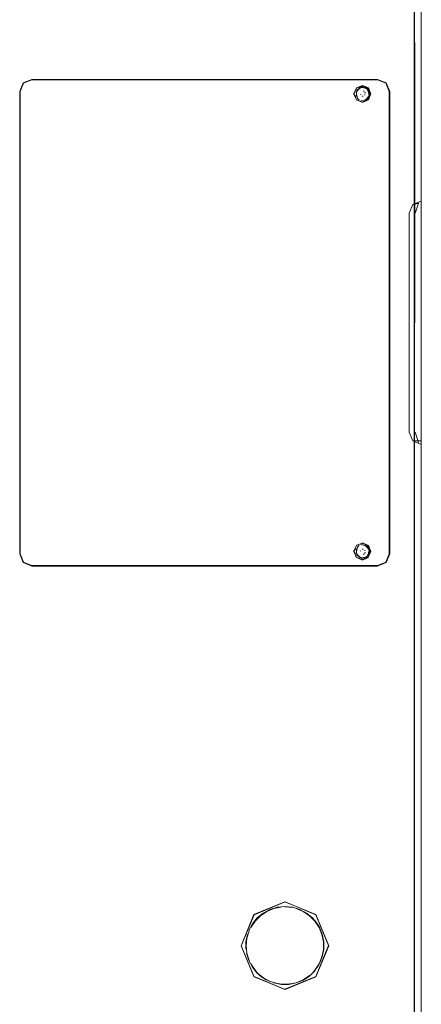
# Model space of a CAD drawing. Units: metres. Extents: x 2.38 to 6.96, y -4.16 to -0.53.
# Drawn here: x 6.29 to 6.38, y -2.78 to -2.57 of the extents above; entities that cross this region are included whole.
import ezdxf

# ---------------------------------------------------------------- set-up
doc = ezdxf.new("R2010")
doc.units = ezdxf.units.M
doc.header["$MEASUREMENT"] = 0

# ---------------------------------------------------------------- blocks, each defined once
blk = doc.blocks.new('0e8723e9-9acb-4696-9122-fbc1998381ec')
at = {"color": 18, "lineweight": 9, "true_color": 0x000000}
for p, q in [((6.37637, -2.47905), (6.37637, -2.58424)), ((6.37637, -2.50855), (6.37637, -2.58254)), ((6.28864, -2.58066), (6.28868, -2.5807)), ((6.36386, -2.5816), (6.36379, -2.58159)), ((6.36456, -2.5818), (6.3651, -2.58308)), ((6.28785, -2.58256), (6.28785, -2.68445)), ((6.36231, -2.58407), (6.36266, -2.58439)), ((6.363, -2.58313), (6.36303, -2.58328)), ((6.36352, -2.58359), (6.36336, -2.58357)), ((6.36375, -2.58268), (6.36367, -2.58238)), ((6.36389, -2.58336), (6.36395, -2.58322)), ((6.36415, -2.58282), (6.36394, -2.58287)), ((6.3694, -2.58256), (6.3694, -2.6335)), ((6.36309, -2.58459), (6.36302, -2.58458)), ((6.37637, -2.60747), (6.37637, -2.60587)), ((6.37637, -2.6335), (6.37637, -2.60747)), ((6.3694, -2.6335), (6.3694, -2.60945)), ((6.37578, -2.65989), (6.37502, -2.65763)), ((6.37637, -2.65762), (6.37637, -2.6832)), ((6.37636, -2.66031), (6.37447, -2.65953)), ((6.36231, -2.68293), (6.36266, -2.68261)), ((6.363, -2.68387), (6.36303, -2.68372)), ((6.36309, -2.68241), (6.36302, -2.68242)), ((6.36352, -2.68341), (6.36336, -2.68343)), ((6.36389, -2.68364), (6.36395, -2.68378)), ((6.36415, -2.68418), (6.36394, -2.68412)), ((6.37637, -2.6832), (6.37637, -2.75845)), ((6.36456, -2.6852), (6.36328, -2.68574)), ((6.36339, -2.68574), (6.3634, -2.6858)), ((6.36375, -2.68432), (6.36367, -2.68462)), ((6.36386, -2.6854), (6.36379, -2.68541)), ((6.29056, -2.68702), (6.35412, -2.68702)), ((6.37488, -2.75729), (6.37487, -2.77176)), ((6.35314, -2.76398), (6.34633, -2.76116)), ((6.34028, -2.77682), (6.33972, -2.7762)), ((6.3531, -2.77755), (6.34629, -2.78038)), ((6.37637, -2.78795), (6.37637, -2.77907))]:
    blk.add_line(p, q, dxfattribs=at)
for points in [[(6.37484, -2.48937), (6.37482, -2.49531), (6.37482, -2.50978), (6.37484, -2.49531), (6.37483, -2.6335)], [(6.37488, -2.50972), (6.37487, -2.49524), (6.37488, -2.75728)], [(6.37637, -2.49394), (6.37637, -2.6126), (6.37637, -2.58424)], [(6.37484, -2.75722), (6.37482, -2.7717), (6.37484, -2.50979), (6.37481, -2.6335)], [(6.37488, -2.50972), (6.37491, -2.6335), (6.37488, -2.50972), (6.37489, -2.77177), (6.37489, -2.6335)], [(6.29207, -2.57988), (6.29054, -2.57988), (6.28864, -2.58066), (6.28785, -2.58256)], [(6.36929, -2.68302), (6.36929, -2.58258), (6.36853, -2.58074), (6.36669, -2.57998), (6.29056, -2.57998), (6.28872, -2.58074), (6.28796, -2.58258), (6.28796, -2.68442)], [(6.36929, -2.68442), (6.36853, -2.68626), (6.36669, -2.68702), (6.29056, -2.68702), (6.28872, -2.68626), (6.28796, -2.68442), (6.28796, -2.58258), (6.28872, -2.58074), (6.29056, -2.57998), (6.36669, -2.57998), (6.36853, -2.58074)], [(6.28872, -2.58074), (6.29056, -2.57998), (6.35412, -2.57998)], [(6.3694, -2.58256), (6.36861, -2.58066), (6.36671, -2.57988), (6.29207, -2.57988)], [(6.36861, -2.58066), (6.36669, -2.57998), (6.35412, -2.57998)], [(6.28868, -2.5807), (6.28796, -2.58258), (6.28796, -2.6335)], [(6.3621, -2.5818), (6.36146, -2.58308)], [(6.36152, -2.58308), (6.36207, -2.58176), (6.3634, -2.58121), (6.36473, -2.58176), (6.36528, -2.58308), (6.36473, -2.58441), (6.36521, -2.58308)], [(6.36473, -2.58441), (6.3634, -2.58496), (6.36207, -2.58441), (6.36152, -2.58308), (6.3621, -2.5818)], [(6.36199, -2.5818), (6.36328, -2.58127)], [(6.36293, -2.58166), (6.36202, -2.58271), (6.36231, -2.58407)], [(6.36473, -2.58176), (6.36339, -2.58127), (6.3621, -2.5818)], [(6.36457, -2.58211), (6.3633, -2.58155), (6.36213, -2.58225)], [(6.36499, -2.58299), (6.36431, -2.5818), (6.36293, -2.58166)], [(6.36328, -2.58127), (6.36456, -2.5818), (6.36521, -2.58308)], [(6.36457, -2.58211), (6.36486, -2.58347), (6.36395, -2.58452)], [(6.36929, -2.58426), (6.36929, -2.58258), (6.36853, -2.58074), (6.36929, -2.58258), (6.36929, -2.58426)], [(6.36213, -2.58225), (6.36199, -2.58366)], [(6.36279, -2.58291)], [(6.363, -2.58313)], [(6.363, -2.58313)], [(6.36309, -2.58371)], [(6.36444, -2.58429), (6.3631, -2.58459)], [(6.36318, -2.58279)], [(6.36318, -2.5828)], [(6.36332, -2.58346)], [(6.36343, -2.58237)], [(6.36355, -2.58254)], [(6.36361, -2.58277)], [(6.36362, -2.58362)], [(6.36372, -2.58329)], [(6.36375, -2.58378)], [(6.36376, -2.58352)], [(6.36377, -2.58318)], [(6.36396, -2.58305)], [(6.36499, -2.58299), (6.36444, -2.58429)], [(6.36521, -2.58308), (6.36456, -2.58437)], [(6.36929, -2.58426), (6.36929, -2.6335), (6.36929, -2.58426)], [(6.37637, -2.60669), (6.37637, -2.58254), (6.37637, -2.58424)], [(6.36207, -2.58441), (6.36339, -2.5849), (6.36199, -2.58437)], [(6.36302, -2.58458)], [(6.36328, -2.5849), (6.36456, -2.58437)], [(6.3634, -2.58496), (6.36468, -2.58437)], [(6.36395, -2.58452)], [(6.37369, -2.60937), (6.37447, -2.60747), (6.37636, -2.6067), (6.3745, -2.60751), (6.37578, -2.60712), (6.37502, -2.60937)], [(6.37578, -2.60712)], [(6.37369, -2.60937), (6.37369, -2.65763), (6.37447, -2.65953), (6.37637, -2.66031), (6.37637, -2.66138)], [(6.37637, -2.6546), (6.37637, -2.6335), (6.37637, -2.65762), (6.37637, -2.6126)], [(6.28796, -2.6335), (6.28796, -2.68442), (6.28872, -2.68626)], [(6.34959, -2.79914), (6.35292, -2.79924), (6.36374, -2.79924), (6.36725, -2.79837), (6.3713, -2.79565), (6.37401, -2.79159), (6.37489, -2.78651), (6.37489, -2.77771), (6.37487, -2.77176), (6.37489, -2.6335)], [(6.3672, -2.79833), (6.37125, -2.79559), (6.37398, -2.79153), (6.37484, -2.78644), (6.37396, -2.79153), (6.37484, -2.78643), (6.37483, -2.6335), (6.37484, -2.75722)], [(6.36857, -2.6863), (6.36929, -2.68442), (6.36929, -2.6335), (6.36929, -2.68442)], [(6.3694, -2.6335), (6.3694, -2.66129), (6.3694, -2.65452)], [(6.37484, -2.75722), (6.37483, -2.6335), (6.37484, -2.7717), (6.37483, -2.6335)], [(6.37637, -2.6546), (6.37637, -2.65763), (6.37636, -2.65952), (6.37448, -2.65952)], [(6.3694, -2.66129), (6.3694, -2.68445), (6.36861, -2.68634)], [(6.37637, -2.77307), (6.37637, -2.68463), (6.37637, -2.68323), (6.37637, -2.66139)], [(6.3621, -2.68263), (6.36146, -2.68392)], [(6.36199, -2.68263), (6.36328, -2.6821), (6.3621, -2.68263), (6.36152, -2.68392), (6.36207, -2.68524), (6.36157, -2.68392), (6.3621, -2.68263)], [(6.36157, -2.68392), (6.36199, -2.6852), (6.36339, -2.68574), (6.36468, -2.6852), (6.3651, -2.68392)], [(6.36213, -2.68475), (6.36199, -2.68334)], [(6.36293, -2.68534), (6.36202, -2.68429), (6.36231, -2.68293)], [(6.36528, -2.68392), (6.36468, -2.6852), (6.36528, -2.68392), (6.36473, -2.68259), (6.3634, -2.68204), (6.36207, -2.68259)], [(6.36279, -2.68409)], [(6.36499, -2.68401), (6.36431, -2.6852), (6.36293, -2.68534)], [(6.363, -2.68387)], [(6.363, -2.68387)], [(6.36302, -2.68242)], [(6.36309, -2.68329)], [(6.36444, -2.68271), (6.3631, -2.68241)], [(6.3651, -2.68392), (6.36456, -2.68263), (6.36328, -2.6821)], [(6.36332, -2.68354)], [(6.3634, -2.68204), (6.36468, -2.68263)], [(6.36362, -2.68338)], [(6.36372, -2.68371)], [(6.36375, -2.68322)], [(6.36376, -2.68348)], [(6.36377, -2.68382)], [(6.36395, -2.68248)], [(6.36457, -2.68489), (6.36486, -2.68353), (6.36395, -2.68248)], [(6.36396, -2.68395)], [(6.36499, -2.68401), (6.36444, -2.68271)], [(6.36473, -2.68259), (6.36521, -2.68392)], [(6.36496, -2.68702), (6.36669, -2.68702), (6.36853, -2.68626), (6.36929, -2.68442), (6.36929, -2.68302)], [(6.37637, -2.6832), (6.37637, -2.68463), (6.37637, -2.77307)], [(6.35412, -2.68713), (6.29054, -2.68713), (6.28864, -2.68634), (6.28785, -2.68445)], [(6.28796, -2.68442), (6.28872, -2.68626), (6.29056, -2.68702), (6.36496, -2.68702)], [(6.29056, -2.68702), (6.28872, -2.68626)], [(6.35412, -2.68702), (6.36669, -2.68702), (6.36853, -2.68626)], [(6.36339, -2.68574), (6.36199, -2.6852)], [(6.36473, -2.68524), (6.3634, -2.6858), (6.36207, -2.68524)], [(6.36457, -2.68489), (6.3633, -2.68545), (6.36213, -2.68475)], [(6.36318, -2.6842)], [(6.36318, -2.68421)], [(6.36343, -2.68463)], [(6.36355, -2.68446)], [(6.36361, -2.68423)], [(6.35412, -2.68713), (6.36671, -2.68713), (6.36861, -2.68634)], [(6.34633, -2.78044), (6.3395, -2.77762), (6.33667, -2.77079), (6.3395, -2.76397), (6.34633, -2.76116)], [(6.33948, -2.76394), (6.34629, -2.76112), (6.3531, -2.76394), (6.35596, -2.77079)], [(6.3531, -2.76394), (6.35593, -2.77075), (6.35315, -2.76397), (6.34633, -2.76114), (6.3395, -2.76397)], [(6.343, -2.76281), (6.34462, -2.76232), (6.34629, -2.76215), (6.34797, -2.76232)], [(6.34798, -2.76241), (6.34632, -2.76225)], [(6.33952, -2.76398), (6.33669, -2.77079), (6.33948, -2.76394)], [(6.3423, -2.76326), (6.3409, -2.76419), (6.33972, -2.76537)], [(6.34021, -2.76467), (6.34151, -2.76361), (6.343, -2.76281)], [(6.3423, -2.76326), (6.34385, -2.76262), (6.34548, -2.76229)], [(6.34797, -2.76232), (6.34958, -2.76281), (6.35107, -2.76361), (6.35237, -2.76467)], [(6.35174, -2.76419), (6.35034, -2.76326), (6.34879, -2.76262)], [(6.35174, -2.76419), (6.35292, -2.76537), (6.35384, -2.76676)], [(6.33835, -2.76746), (6.33915, -2.76597), (6.34021, -2.76467)], [(6.33972, -2.76537), (6.3388, -2.76676)], [(6.35237, -2.76467), (6.35344, -2.76597)], [(6.3539, -2.76673), (6.35297, -2.76533)], [(6.33773, -2.77159), (6.33773, -2.76991), (6.33807, -2.76826)], [(6.33795, -2.76912), (6.33844, -2.76752)], [(6.35384, -2.76676), (6.35448, -2.76831), (6.35482, -2.76995)], [(6.35387, -2.7667), (6.35451, -2.76826)], [(6.35454, -2.76829), (6.3539, -2.76673)], [(6.35451, -2.76826), (6.35485, -2.76991)], [(6.33666, -2.77075), (6.33948, -2.77756), (6.33669, -2.77079)], [(6.33778, -2.77078), (6.33795, -2.76912)], [(6.33844, -2.77404), (6.33795, -2.77244), (6.33778, -2.77078)], [(6.34633, -2.78044), (6.35315, -2.77762), (6.35598, -2.77079), (6.35314, -2.7776), (6.34633, -2.78042), (6.33952, -2.7776)], [(6.35314, -2.7776), (6.35592, -2.77075)], [(6.35485, -2.76991), (6.35485, -2.77159), (6.35451, -2.77324)], [(6.35492, -2.77078), (6.35475, -2.76911)], [(6.35482, -2.76995), (6.35482, -2.77162)], [(6.33835, -2.77403), (6.33786, -2.77242)], [(6.35482, -2.77162), (6.35448, -2.77326), (6.35384, -2.7748), (6.35292, -2.7762)], [(6.35454, -2.77327), (6.35488, -2.77162)], [(6.37401, -2.79159), (6.37129, -2.79564), (6.37403, -2.7916), (6.37489, -2.78651), (6.37487, -2.77771), (6.37489, -2.77177)], [(6.37487, -2.77176), (6.37487, -2.78651), (6.37401, -2.79159)], [(6.37482, -2.7717), (6.37482, -2.78644), (6.37484, -2.7717)], [(6.37484, -2.7717), (6.37484, -2.77764), (6.37484, -2.77169), (6.37484, -2.78644), (6.37484, -2.77764), (6.37484, -2.78644)], [(6.37637, -2.77907), (6.37637, -2.77307), (6.37637, -2.78795), (6.37536, -2.79296)], [(6.343, -2.77868), (6.34151, -2.77789), (6.34021, -2.77683), (6.33915, -2.77552), (6.33835, -2.77403)], [(6.33972, -2.7762), (6.3388, -2.7748)], [(6.35346, -2.77556), (6.35426, -2.77407)], [(6.35451, -2.77324), (6.35387, -2.7748)], [(6.33967, -2.77624), (6.34086, -2.77743)], [(6.34028, -2.77682), (6.34158, -2.77787), (6.34306, -2.77866), (6.34466, -2.77915), (6.34632, -2.77932), (6.34798, -2.77915)], [(6.34086, -2.77743), (6.34227, -2.77836)], [(6.35174, -2.77738), (6.35034, -2.7783), (6.34879, -2.77894)], [(6.35174, -2.77738), (6.35034, -2.77832)], [(6.35037, -2.77836), (6.35178, -2.77743), (6.35297, -2.77624)], [(6.35344, -2.77552), (6.35237, -2.77683)], [(6.34632, -2.78042), (6.33948, -2.77755)], [(6.34878, -2.77897), (6.34713, -2.7793), (6.34545, -2.7793), (6.3438, -2.77897)], [(6.35037, -2.77836), (6.34881, -2.779), (6.34716, -2.77934), (6.34548, -2.77934), (6.34383, -2.779)], [(6.35034, -2.77832), (6.34878, -2.77897)], [(6.35412, -2.80082), (6.36505, -2.80082), (6.3685, -2.79981), (6.3726, -2.79705), (6.37536, -2.79296), (6.37637, -2.78795), (6.37637, -2.77907)]]:
    blk.add_lwpolyline(points, dxfattribs=at)
blk.add_lwpolyline([(6.36157, -2.58308), (6.3621, -2.58437), (6.36146, -2.58308)], close=True, dxfattribs=at)
blk = doc.blocks.new('931a24f5-2341-47be-9328-baf3d25745f7')
blk.add_blockref('0e8723e9-9acb-4696-9122-fbc1998381ec', (0, 0))

msp = doc.modelspace()

# ---------------------------------------------------------------- block references
msp.add_blockref('931a24f5-2341-47be-9328-baf3d25745f7', (0, 0))

doc.saveas('drawing.dxf')
